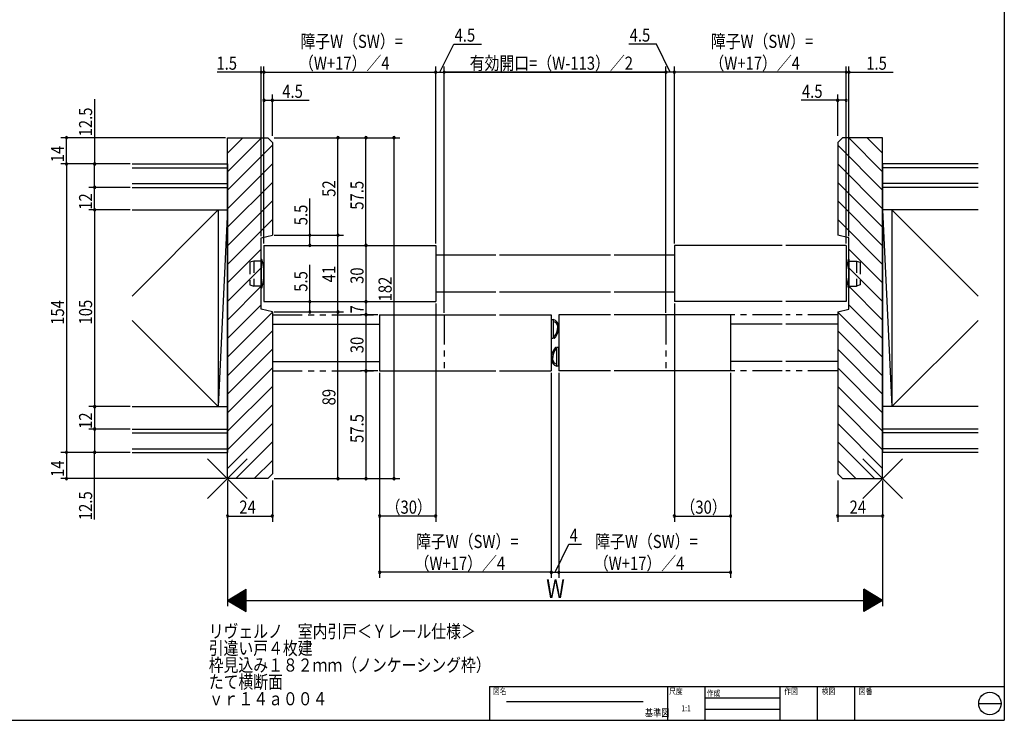
# Model space of a CAD drawing. Extents: x 19 to 820, y 16 to 584.
# Drawn here: x 291 to 818, y 16 to 390 of the extents above; entities that cross this region are included whole.
import ezdxf
from ezdxf.enums import TextEntityAlignment as Align

# ---------------------------------------------------------------- set-up
doc = ezdxf.new("R2010")
doc.units = 0
doc.linetypes.add('DASHED2', pattern=[9.525, 6.35, -3.175])
doc.linetypes.add('PHANTOM2', pattern=[31.75, 15.875, -3.175, 3.175, -3.175, 3.175, -3.175])
for name, color, linetype in [('KI1', 7, 'CONTINUOUS'), ('KI2', 4, 'CONTINUOUS'), ('MJ', 2, 'CONTINUOUS'), ('OS', 2, 'CONTINUOUS'), ('PH', 6, 'PHANTOM2'), ('SU', 3, 'CONTINUOUS'), ('TE', 6, 'CONTINUOUS'), ('TS', 6, 'DASHED2'), ('WK', 7, 'CONTINUOUS')]:
    doc.layers.add(name, color=color, linetype=linetype)
doc.styles.get("Standard").update_dxf_attribs({"font": 'romans.shx', "width": 0.83, "bigfont": 'extfont.shx'})

msp = doc.modelspace()

# ---------------------------------------------------------------- linework, layer by layer
at = {"layer": 'KI1'}
for p, q in [((402.5, 145.25), (402.5, 327.25)), ((402.5, 327.25), (424, 327.25)), ((424, 327.25), (426.5, 324.75)), ((731, 327.25), (728.5, 324.75)), ((752.5, 327.25), (731, 327.25)), ((752.5, 145.25), (752.5, 327.25)), ((426.5, 324.75), (426.5, 275.25)), ((728.5, 324.75), (728.5, 275.25)), ((420.5, 273.75), (426.5, 275.25)), ((420.5, 235.75), (420.5, 273.75)), ((734.5, 273.75), (728.5, 275.25)), ((734.5, 235.75), (734.5, 273.75)), ((422, 269.75), (422, 239.75)), ((422, 269.75), (513.75, 269.75)), ((513.75, 269.75), (513.75, 239.75)), ((641.25, 269.75), (641.25, 239.75)), ((698.87, 269.75), (641.25, 269.75)), ((733, 269.75), (700.87, 269.75)), ((733, 269.75), (733, 239.75)), ((513.75, 264.75), (545.88, 264.75)), ((547.88, 264.75), (607.12, 264.75)), ((609.12, 264.75), (641.25, 264.75)), ((545.88, 244.75), (513.75, 244.75)), ((607.12, 244.75), (547.88, 244.75)), ((641.25, 244.75), (609.12, 244.75)), ((422, 239.75), (513.75, 239.75)), ((698.87, 239.75), (641.25, 239.75)), ((733, 239.75), (700.87, 239.75)), ((426.5, 234.25), (420.5, 235.75)), ((426.5, 234.25), (426.5, 147.75)), ((483.75, 232.75), (483.75, 202.75)), ((483.75, 232.75), (545.88, 232.75)), ((547.88, 232.75), (575.5, 232.75)), ((575.5, 232.75), (575.5, 202.75)), ((579.5, 232.75), (579.5, 202.75)), ((607.12, 232.75), (579.5, 232.75)), ((671.25, 232.75), (609.12, 232.75)), ((671.25, 232.75), (671.25, 202.75)), ((728.5, 234.25), (734.5, 235.75)), ((728.5, 234.25), (728.5, 147.75)), ((426.5, 227.75), (483.75, 227.75)), ((698.87, 227.75), (671.25, 227.75)), ((728.5, 227.75), (700.87, 227.75)), ((426.5, 207.75), (483.75, 207.75)), ((698.87, 207.75), (671.25, 207.75)), ((728.5, 207.75), (700.87, 207.75)), ((483.75, 202.75), (545.88, 202.75)), ((547.88, 202.75), (575.5, 202.75)), ((607.12, 202.75), (579.5, 202.75)), ((671.25, 202.75), (609.12, 202.75)), ((424, 145.25), (426.5, 147.75)), ((731, 145.25), (728.5, 147.75)), ((424, 145.25), (402.5, 145.25)), ((731, 145.25), (752.5, 145.25))]:
    msp.add_line(p, q, dxfattribs=at)
at = {"layer": 'KI2'}
for p, q in [((420.5, 262.5), (420.5, 247)), ((420.5, 262.5), (420.56, 262.5)), ((734.5, 262.5), (734.44, 262.5)), ((734.5, 262.5), (734.5, 247)), ((420.5, 247), (420.56, 247)), ((734.5, 247), (734.44, 247)), ((575.5, 230.25), (575.5, 220.25)), ((575.5, 230.25), (576.5, 230.25)), ((576.5, 230.25), (576.5, 220.25)), ((575.5, 220.25), (576.5, 220.25)), ((578.5, 205.25), (578.5, 215.25)), ((579.5, 215.25), (578.5, 215.25)), ((579.5, 205.25), (579.5, 215.25)), ((579.5, 205.25), (578.5, 205.25))]:
    msp.add_line(p, q, dxfattribs=at)
for centre, radius, start, end in [((420.56, 262.2), 0.3, 20.2337, 90), ((396.83, 254.75), 25.17, 342.5691, 17.465), ((758.17, 254.75), 25.17, 162.535, 197.4309), ((734.44, 262.2), 0.3, 90, 159.7663), ((420.56, 247.3), 0.3, 270, 342.4092), ((734.44, 247.3), 0.3, 197.5908, 270), ((575.5, 226.38), 4, 0.0001, 75.5225), ((576.3, 226.46), 2.6, 358.2238, 85.6159), ((569.9, 226.37), 9, 321.2679, 0.049), ((569.9, 226.37), 9.6, 321.2679, 0.049), ((577.15, 220.55), 0.3, 141.2679, 321.2678), ((585.1, 209.13), 9.6, 141.2679, 180.049), ((585.1, 209.13), 9, 141.2679, 180.049), ((577.85, 214.95), 0.3, 321.2679, 141.2678), ((579.5, 209.12), 4, 180.0001, 255.5225), ((578.7, 209.04), 2.6, 178.2238, 265.6159)]:
    msp.add_arc(centre, radius, start, end, dxfattribs=at)
at = {"layer": 'OS'}
for p, q in [((420.63, 327.25), (402.5, 309.12)), ((410.73, 327.25), (402.5, 319.02)), ((734.37, 327.25), (752.5, 309.12)), ((744.27, 327.25), (752.5, 319.02)), ((426.5, 323.22), (402.5, 299.22)), ((728.5, 323.22), (752.5, 299.22)), ((351.5, 313.25), (402.5, 313.25)), ((351.5, 311.25), (402.5, 311.25)), ((426.5, 313.33), (402.5, 289.33)), ((402.5, 313.25), (402.5, 159.25)), ((728.5, 313.33), (752.5, 289.33)), ((752.5, 313.25), (752.5, 159.25)), ((803.5, 313.25), (752.5, 313.25)), ((803.5, 311.25), (752.5, 311.25)), ((351.5, 302.75), (402.5, 302.75)), ((351.5, 300.75), (402.5, 300.75)), ((426.5, 303.43), (402.5, 279.43)), ((728.5, 303.43), (752.5, 279.43)), ((803.5, 302.75), (752.5, 302.75)), ((803.5, 300.75), (752.5, 300.75)), ((426.5, 293.53), (402.5, 269.53)), ((728.5, 293.53), (752.5, 269.53)), ((397.5, 288.75), (351.5, 242.75)), ((351.5, 288.75), (402.5, 288.75)), ((402.5, 288.75), (397.5, 183.75)), ((397.5, 288.75), (397.5, 183.75)), ((752.5, 288.75), (757.5, 183.75)), ((803.5, 288.75), (752.5, 288.75)), ((757.5, 288.75), (757.5, 183.75)), ((757.5, 288.75), (803.5, 242.75)), ((426.5, 283.63), (402.5, 259.63)), ((728.5, 283.63), (752.5, 259.63)), ((420.5, 267.73), (402.5, 249.73)), ((734.5, 267.73), (752.5, 249.73)), ((420.5, 257.83), (402.5, 239.83)), ((734.5, 257.83), (752.5, 239.83)), ((420.5, 247.93), (402.5, 229.93)), ((734.5, 247.93), (752.5, 229.93)), ((420.5, 238.03), (402.5, 220.03)), ((734.5, 238.03), (752.5, 220.03)), ((426.5, 234.13), (402.5, 210.13)), ((728.5, 234.13), (752.5, 210.13)), ((351.5, 229.75), (397.5, 183.75)), ((803.5, 229.75), (757.5, 183.75)), ((426.5, 224.23), (402.5, 200.23)), ((728.5, 224.23), (752.5, 200.23)), ((426.5, 214.33), (402.5, 190.33)), ((728.5, 214.33), (752.5, 190.33)), ((426.5, 204.43), (402.5, 180.43)), ((728.5, 204.43), (752.5, 180.43)), ((426.5, 194.53), (402.5, 170.53)), ((728.5, 194.53), (752.5, 170.53)), ((426.5, 184.63), (402.5, 160.63)), ((728.5, 184.63), (752.5, 160.63)), ((351.5, 183.75), (402.5, 183.75)), ((803.5, 183.75), (752.5, 183.75)), ((426.5, 174.73), (402.5, 150.73)), ((728.5, 174.73), (752.5, 150.73)), ((351.5, 171.75), (402.5, 171.75)), ((351.5, 169.75), (402.5, 169.75)), ((803.5, 171.75), (752.5, 171.75)), ((803.5, 169.75), (752.5, 169.75)), ((426.5, 164.83), (406.92, 145.25)), ((728.5, 164.83), (748.08, 145.25)), ((351.5, 161.25), (402.5, 161.25)), ((351.5, 159.25), (402.5, 159.25)), ((803.5, 161.25), (752.5, 161.25)), ((803.5, 159.25), (752.5, 159.25)), ((426.5, 154.93), (416.82, 145.25)), ((728.5, 154.93), (738.18, 145.25))]:
    msp.add_line(p, q, dxfattribs=at)
at = {"layer": 'PH'}
for p, q in [((426.5, 232.75), (518.25, 232.75)), ((426.5, 232.75), (426.5, 202.75)), ((518.25, 232.75), (518.25, 202.75)), ((698.87, 232.75), (636.75, 232.75)), ((636.75, 232.75), (636.75, 202.75)), ((728.5, 232.75), (700.87, 232.75)), ((728.5, 232.75), (728.5, 202.75)), ((426.5, 202.75), (518.25, 202.75)), ((698.87, 202.75), (636.75, 202.75)), ((728.5, 202.75), (700.87, 202.75))]:
    msp.add_line(p, q, dxfattribs=at)
at = {"layer": 'SU'}
for p, q in [((516, 362.25), (523.36, 377.25)), ((523.36, 377.25), (538.13, 377.25)), ((631.64, 377.25), (616.87, 377.25)), ((639, 362.25), (631.64, 377.25)), ((420.5, 274.75), (420.5, 365.25)), ((422, 270.75), (422, 365.25)), ((513.75, 270.75), (513.75, 365.25)), ((518.25, 233.75), (518.25, 365.25)), ((518.25, 233.75), (518.25, 365.25)), ((636.75, 233.75), (636.75, 365.25)), ((636.75, 233.75), (636.75, 365.25)), ((641.25, 270.75), (641.25, 365.25)), ((733, 270.75), (733, 365.25)), ((734.5, 274.75), (734.5, 365.25)), ((420.5, 362.25), (396.96, 362.25)), ((422, 362.25), (420.5, 362.25)), ((422, 362.25), (426.8, 362.25)), ((422, 362.25), (513.75, 362.25)), ((513.75, 362.25), (518.25, 362.25)), ((636.75, 362.25), (518.25, 362.25)), ((518.25, 362.25), (636.75, 362.25)), ((641.25, 362.25), (636.75, 362.25)), ((733, 362.25), (641.25, 362.25)), ((733, 362.25), (728.2, 362.25)), ((733, 362.25), (734.5, 362.25)), ((734.5, 362.25), (758.04, 362.25)), ((331.5, 347.81), (331.5, 313.25)), ((422, 347.25), (426.5, 347.25)), ((426.5, 328.25), (426.5, 350.25)), ((426.5, 347.25), (446.07, 347.25)), ((728.5, 347.25), (708.93, 347.25)), ((728.5, 328.25), (728.5, 350.25)), ((733, 347.25), (728.5, 347.25)), ((401.5, 327.25), (313.5, 327.25)), ((316.5, 313.25), (316.5, 327.25)), ((427.5, 327.25), (494.5, 327.25)), ((461.5, 275.25), (461.5, 327.25)), ((476.5, 269.75), (476.5, 327.25)), ((491.5, 145.25), (491.5, 327.25)), ((350.5, 313.25), (313.5, 313.25)), ((316.5, 313.25), (316.5, 159.25)), ((331.5, 300.75), (331.5, 313.25)), ((350.5, 300.75), (328.5, 300.75)), ((331.5, 288.75), (331.5, 300.75)), ((446.5, 275.25), (446.5, 294.82)), ((350.5, 288.75), (328.5, 288.75)), ((331.5, 288.75), (331.5, 183.75)), ((427.5, 275.25), (464.5, 275.25)), ((446.5, 269.75), (446.5, 275.25)), ((461.5, 234.25), (461.5, 275.25)), ((423, 269.75), (479.5, 269.75)), ((476.5, 269.75), (476.5, 239.75)), ((446.5, 239.75), (446.5, 259.32)), ((423, 239.75), (479.5, 239.75)), ((446.5, 234.25), (446.5, 239.75)), ((476.5, 239.75), (476.5, 232.75)), ((513.75, 238.75), (513.75, 122.25)), ((641.25, 238.75), (641.25, 122.25)), ((427.5, 234.25), (464.5, 234.25)), ((461.5, 145.25), (461.5, 234.25)), ((482.75, 232.75), (473.5, 232.75)), ((476.5, 232.75), (476.5, 202.75)), ((482.75, 202.75), (473.5, 202.75)), ((476.5, 202.75), (476.5, 145.25)), ((483.75, 201.75), (483.75, 92.25)), ((575.5, 201.75), (575.5, 92.25)), ((579.5, 201.75), (579.5, 92.25)), ((671.25, 201.75), (671.25, 92.25)), ((350.5, 183.75), (328.5, 183.75)), ((331.5, 183.75), (331.5, 171.75)), ((350.5, 171.75), (328.5, 171.75)), ((331.5, 171.75), (331.5, 159.25)), ((350.5, 159.25), (313.5, 159.25)), ((316.5, 159.25), (316.5, 145.25)), ((331.5, 123.45), (331.5, 159.25)), ((401.5, 145.25), (313.5, 145.25)), ((402.5, 144.25), (402.5, 77.25)), ((426.5, 144.25), (426.5, 122.25)), ((427.5, 145.25), (494.5, 145.25)), ((728.5, 144.25), (728.5, 122.25)), ((752.5, 144.25), (752.5, 77.25)), ((402.5, 125.25), (426.5, 125.25)), ((513.75, 125.25), (483.75, 125.25)), ((641.25, 125.25), (671.25, 125.25)), ((752.5, 125.25), (728.5, 125.25)), ((577.5, 95.25), (584.86, 110.25)), ((584.86, 110.25), (591.61, 110.25)), ((575.5, 95.25), (483.75, 95.25)), ((575.5, 95.25), (579.5, 95.25)), ((579.5, 95.25), (671.25, 95.25)), ((402.5, 80.25), (412.5, 86.25)), ((409.1, 76.29), (409.1, 84.21)), ((409.3, 76.17), (409.3, 84.33)), ((409.5, 76.05), (409.5, 84.45)), ((409.7, 75.93), (409.7, 84.57)), ((409.9, 75.81), (409.9, 84.69)), ((410.1, 75.69), (410.1, 84.81)), ((410.3, 75.57), (410.3, 84.93)), ((410.5, 75.45), (410.5, 85.05)), ((410.7, 75.33), (410.7, 85.17)), ((410.9, 75.21), (410.9, 85.29)), ((411.1, 75.09), (411.1, 85.41)), ((411.3, 74.97), (411.3, 85.53)), ((411.5, 74.85), (411.5, 85.65)), ((411.7, 74.73), (411.7, 85.77)), ((411.9, 74.61), (411.9, 85.89)), ((412.1, 74.49), (412.1, 86.01)), ((412.3, 74.37), (412.3, 86.13)), ((412.5, 74.25), (412.5, 86.25)), ((742.5, 74.25), (742.5, 86.25)), ((752.5, 80.25), (742.5, 86.25)), ((742.7, 74.37), (742.7, 86.13)), ((742.9, 74.49), (742.9, 86.01)), ((743.1, 74.61), (743.1, 85.89)), ((743.3, 74.73), (743.3, 85.77)), ((743.5, 74.85), (743.5, 85.65)), ((743.7, 74.97), (743.7, 85.53)), ((743.9, 75.09), (743.9, 85.41)), ((744.1, 75.21), (744.1, 85.29)), ((744.3, 75.33), (744.3, 85.17)), ((744.5, 75.45), (744.5, 85.05)), ((744.7, 75.57), (744.7, 84.93)), ((744.9, 75.69), (744.9, 84.81)), ((745.1, 75.81), (745.1, 84.69)), ((745.3, 75.93), (745.3, 84.57)), ((745.5, 76.05), (745.5, 84.45)), ((745.7, 76.17), (745.7, 84.33)), ((745.9, 76.29), (745.9, 84.21)), ((402.5, 80.25), (412.5, 74.25)), ((402.5, 80.25), (752.5, 80.25)), ((402.7, 80.13), (402.7, 80.37)), ((402.9, 80.01), (402.9, 80.49)), ((403.1, 79.89), (403.1, 80.61)), ((403.3, 79.77), (403.3, 80.73)), ((403.5, 79.65), (403.5, 80.85)), ((403.7, 79.53), (403.7, 80.97)), ((403.9, 79.41), (403.9, 81.09)), ((404.1, 79.29), (404.1, 81.21)), ((404.3, 79.17), (404.3, 81.33)), ((404.5, 79.05), (404.5, 81.45)), ((404.7, 78.93), (404.7, 81.57)), ((404.9, 78.81), (404.9, 81.69)), ((405.1, 78.69), (405.1, 81.81)), ((405.3, 78.57), (405.3, 81.93)), ((405.5, 78.45), (405.5, 82.05)), ((405.7, 78.33), (405.7, 82.17)), ((405.9, 78.21), (405.9, 82.29)), ((406.1, 78.09), (406.1, 82.41)), ((406.3, 77.97), (406.3, 82.53)), ((406.5, 77.85), (406.5, 82.65)), ((406.7, 77.73), (406.7, 82.77)), ((406.9, 77.61), (406.9, 82.89)), ((407.1, 77.49), (407.1, 83.01)), ((407.3, 77.37), (407.3, 83.13)), ((407.5, 77.25), (407.5, 83.25)), ((407.7, 77.13), (407.7, 83.37)), ((407.9, 77.01), (407.9, 83.49)), ((408.1, 76.89), (408.1, 83.61)), ((408.3, 76.77), (408.3, 83.73)), ((408.5, 76.65), (408.5, 83.85)), ((408.7, 76.53), (408.7, 83.97)), ((408.9, 76.41), (408.9, 84.09)), ((752.5, 80.25), (742.5, 74.25)), ((746.1, 76.41), (746.1, 84.09)), ((746.3, 76.53), (746.3, 83.97)), ((746.5, 76.65), (746.5, 83.85)), ((746.7, 76.77), (746.7, 83.73)), ((746.9, 76.89), (746.9, 83.61)), ((747.1, 77.01), (747.1, 83.49)), ((747.3, 77.13), (747.3, 83.37)), ((747.5, 77.25), (747.5, 83.25)), ((747.7, 77.37), (747.7, 83.13)), ((747.9, 77.49), (747.9, 83.01)), ((748.1, 77.61), (748.1, 82.89)), ((748.3, 77.73), (748.3, 82.77)), ((748.5, 77.85), (748.5, 82.65)), ((748.7, 77.97), (748.7, 82.53)), ((748.9, 78.09), (748.9, 82.41)), ((749.1, 78.21), (749.1, 82.29)), ((749.3, 78.33), (749.3, 82.17)), ((749.5, 78.45), (749.5, 82.05)), ((749.7, 78.57), (749.7, 81.93)), ((749.9, 78.69), (749.9, 81.81)), ((750.1, 78.81), (750.1, 81.69)), ((750.3, 78.93), (750.3, 81.57)), ((750.5, 79.05), (750.5, 81.45)), ((750.7, 79.17), (750.7, 81.33)), ((750.9, 79.29), (750.9, 81.21)), ((751.1, 79.41), (751.1, 81.09)), ((751.3, 79.53), (751.3, 80.97)), ((751.5, 79.65), (751.5, 80.85)), ((751.7, 79.77), (751.7, 80.73)), ((751.9, 79.89), (751.9, 80.61)), ((752.1, 80.01), (752.1, 80.49)), ((752.3, 80.13), (752.3, 80.37))]:
    msp.add_line(p, q, dxfattribs=at)
for centre, start, end in [((420.5, 362.25), 0, 180), ((420.5, 362.25), 180, 0), ((422, 362.25), 0, 180), ((422, 362.25), 180, 0), ((513.75, 362.25), 0, 180), ((513.75, 362.25), 180, 0), ((518.25, 362.25), 0, 180), ((518.25, 362.25), 0, 180), ((518.25, 362.25), 180, 0), ((518.25, 362.25), 180, 0), ((636.75, 362.25), 0, 180), ((636.75, 362.25), 0, 180), ((636.75, 362.25), 180, 0), ((636.75, 362.25), 180, 0), ((641.25, 362.25), 0, 180), ((641.25, 362.25), 180, 0), ((733, 362.25), 0, 180), ((733, 362.25), 180, 0), ((734.5, 362.25), 0, 180), ((734.5, 362.25), 180, 0), ((422, 347.25), 0, 180), ((422, 347.25), 180, 0), ((426.5, 347.25), 0, 180), ((426.5, 347.25), 180, 0), ((728.5, 347.25), 0, 180), ((728.5, 347.25), 180, 0), ((733, 347.25), 0, 180), ((733, 347.25), 180, 0), ((316.5, 327.25), 90, 270), ((316.5, 327.25), 270, 90), ((461.5, 327.25), 90, 270), ((461.5, 327.25), 270, 90), ((476.5, 327.25), 90, 270), ((476.5, 327.25), 270, 90), ((491.5, 327.25), 90, 270), ((491.5, 327.25), 270, 90), ((316.5, 313.25), 90, 270), ((316.5, 313.25), 270, 90), ((331.5, 313.25), 90, 270), ((331.5, 313.25), 270, 90), ((331.5, 300.75), 90, 270), ((331.5, 300.75), 270, 90), ((331.5, 288.75), 90, 270), ((331.5, 288.75), 270, 90), ((446.5, 275.25), 90, 270), ((446.5, 275.25), 270, 90), ((461.5, 275.25), 90, 270), ((461.5, 275.25), 270, 90), ((446.5, 269.75), 90, 270), ((446.5, 269.75), 270, 90), ((476.5, 269.75), 90, 270), ((476.5, 269.75), 270, 90), ((446.5, 239.75), 90, 270), ((446.5, 239.75), 270, 90), ((476.5, 239.75), 90, 270), ((476.5, 239.75), 270, 90), ((446.5, 234.25), 90, 270), ((446.5, 234.25), 270, 90), ((461.5, 234.25), 90, 270), ((461.5, 234.25), 270, 90), ((476.5, 232.75), 90, 270), ((476.5, 232.75), 270, 90), ((476.5, 202.75), 90, 270), ((476.5, 202.75), 270, 90), ((331.5, 183.75), 90, 270), ((331.5, 183.75), 270, 90), ((331.5, 171.75), 90, 270), ((331.5, 171.75), 270, 90), ((316.5, 159.25), 90, 270), ((316.5, 159.25), 270, 90), ((331.5, 159.25), 90, 270), ((331.5, 159.25), 270, 90), ((316.5, 145.25), 90, 270), ((316.5, 145.25), 270, 90), ((461.5, 145.25), 90, 270), ((461.5, 145.25), 270, 90), ((476.5, 145.25), 90, 270), ((476.5, 145.25), 270, 90), ((491.5, 145.25), 90, 270), ((491.5, 145.25), 270, 90), ((402.5, 125.25), 0, 180), ((402.5, 125.25), 180, 0), ((426.5, 125.25), 0, 180), ((426.5, 125.25), 180, 0), ((483.75, 125.25), 0, 180), ((483.75, 125.25), 180, 0), ((513.75, 125.25), 0, 180), ((513.75, 125.25), 180, 0), ((641.25, 125.25), 0, 180), ((641.25, 125.25), 180, 0), ((671.25, 125.25), 0, 180), ((671.25, 125.25), 180, 0), ((728.5, 125.25), 0, 180), ((728.5, 125.25), 180, 0), ((752.5, 125.25), 0, 180), ((752.5, 125.25), 180, 0), ((483.75, 95.25), 0, 180), ((483.75, 95.25), 180, 0), ((575.5, 95.25), 0, 180), ((575.5, 95.25), 180, 0), ((579.5, 95.25), 0, 180), ((579.5, 95.25), 180, 0), ((671.25, 95.25), 0, 180), ((671.25, 95.25), 180, 0)]:
    msp.add_arc(centre, 0.6, start, end, dxfattribs=at)
at = {"layer": 'TE'}
for p, q in [((413.11, 134.64), (391.89, 155.86)), ((391.9, 134.64), (413.1, 155.86)), ((763.11, 134.64), (741.89, 155.86)), ((741.9, 134.64), (763.1, 155.86))]:
    msp.add_line(p, q, dxfattribs=at)
at = {"layer": 'TS'}
for p, q in [((416.5, 261.4), (414.5, 260.8)), ((414.5, 260.8), (414.5, 249.75)), ((416.5, 261.4), (416.5, 248.1)), ((420.5, 261.4), (416.5, 261.4)), ((734.5, 261.4), (738.5, 261.4)), ((738.5, 261.4), (738.5, 248.1)), ((738.5, 261.4), (740.5, 260.8)), ((740.5, 260.8), (740.5, 249.75)), ((414.5, 249.75), (414.5, 248.7)), ((414.5, 248.7), (416.5, 248.1)), ((420.5, 248.1), (416.5, 248.1)), ((734.5, 248.1), (738.5, 248.1)), ((740.5, 248.7), (738.5, 248.1)), ((740.5, 249.75), (740.5, 248.7))]:
    msp.add_line(p, q, dxfattribs=at)
at = {"layer": 'WK'}
for p, q in [((817.5, 577.75), (817.5, 16.25)), ((542.5, 34.25), (542.5, 16.25)), ((542.5, 34.25), (817.5, 34.25)), ((637.5, 34.25), (637.5, 16.25)), ((657.5, 34.25), (657.5, 16.25)), ((697.5, 34.25), (697.5, 16.25)), ((717.5, 34.25), (717.5, 16.25)), ((737.5, 34.25), (737.5, 16.25)), ((657.5, 28.25), (697.5, 28.25)), ((551.5, 26.25), (624.5, 26.25)), ((657.5, 22.25), (697.5, 22.25)), ((803.81, 25.25), (815.81, 25.25)), ((23.5, 16.25), (817.5, 16.25))]:
    msp.add_line(p, q, dxfattribs=at)
msp.add_circle((809.81, 25.25), 6, dxfattribs=at)

# ---------------------------------------------------------------- texts
at = {"layer": 'MJ', "width": 0.83}
for s, p in [('リヴェルノ\u3000室内引戸＜Ｙレール仕様＞', (392.5, 60.25)), ('引違い戸４枚建', (392.5, 51.25)), ('枠見込み１８２ｍｍ（ノンケーシング枠）', (392.5, 42.25)), ('たて横断面', (392.5, 33.25)), ('ｖｒ１４ａ００４', (392.5, 24.25))]:
    msp.add_text(s, height=7, dxfattribs=at).set_placement(p)
at = {"layer": 'SU', "width": 0.83}
for s, height, p in [('4.5', 7, (523.83, 378.55)), ('4.5', 7, (617.34, 378.55)), ('障子W（SW）=', 7, (441.48, 375.22)), ('障子W（SW）=', 7, (660.73, 375.22)), ('1.5', 7, (396.6, 363.55)), ('（W+17）／4', 7, (440.73, 363.55)), ('有効開口=（W-113）／2', 7, (531.93, 363.55)), ('有効開口=（W-113）／2', 7, (531.93, 363.55)), ('（W+17）／4', 7, (659.98, 363.55)), ('1.5', 7, (743.74, 363.55)), ('4.5', 7, (431.77, 348.55)), ('4.5', 7, (709.4, 348.55)), ('24', 7, (408.83, 126.55)), ('（30）', 7, (487.02, 126.55)), ('（30）', 7, (644.52, 126.55)), ('24', 7, (734.83, 126.55)), ('障子W（SW）=', 7, (503.23, 108.22)), ('4', 7, (585.33, 111.55)), ('障子W（SW）=', 7, (598.98, 108.22)), ('（W+17）／4', 7, (502.48, 96.55)), ('（W+17）／4', 7, (598.23, 96.55)), ('W', 10, (572.76, 81.55))]:
    msp.add_text(s, height=height, dxfattribs=at).set_placement(p)
for s, p in [('12.5', (330.2, 327.97)), ('14', (315.2, 314.16)), ('52', (460.2, 295.72)), ('57.5', (475.2, 288.82)), ('12', (330.2, 288.8)), ('5.5', (445.2, 280.52)), ('41', (460.2, 250.05)), ('5.5', (445.2, 245.02)), ('30', (475.2, 249.22)), ('182', (490.2, 239.87)), ('154', (315.2, 227.4)), ('105', (330.2, 227.54)), ('7', (475.2, 233.48)), ('30', (475.2, 212.22)), ('89', (460.2, 184.36)), ('12', (330.2, 171.8)), ('57.5', (475.2, 164.32)), ('14', (315.2, 146.16)), ('12.5', (330.2, 123.09))]:
    msp.add_text(s, height=7, rotation=90, dxfattribs=at).set_placement(p)
at = {"layer": 'WK'}
for s, height, width, p in [('図名', 3.2, 0.83, (544.3, 30.15)), ('尺度', 3.2, 0.83, (638.43, 30.15)), ('作成', 3.2, 0.83, (658.55, 29.15)), ('作図', 3.2, 0.83, (699.93, 30.15)), ('検図', 3.2, 0.83, (719.93, 30.15)), ('図番', 3.2, 0.83, (739.8, 30.15)), ('基準図', 4, 0.8, (625.5, 18.25))]:
    msp.add_text(s, height=height, dxfattribs=dict(at, width=width)).set_placement(p)
at = {"layer": 'WK', "width": 0.83}
msp.add_text('1:1', height=3.2, dxfattribs=at).set_placement((647.5, 22.25), align=Align.MIDDLE)

doc.saveas('drawing.dxf')
